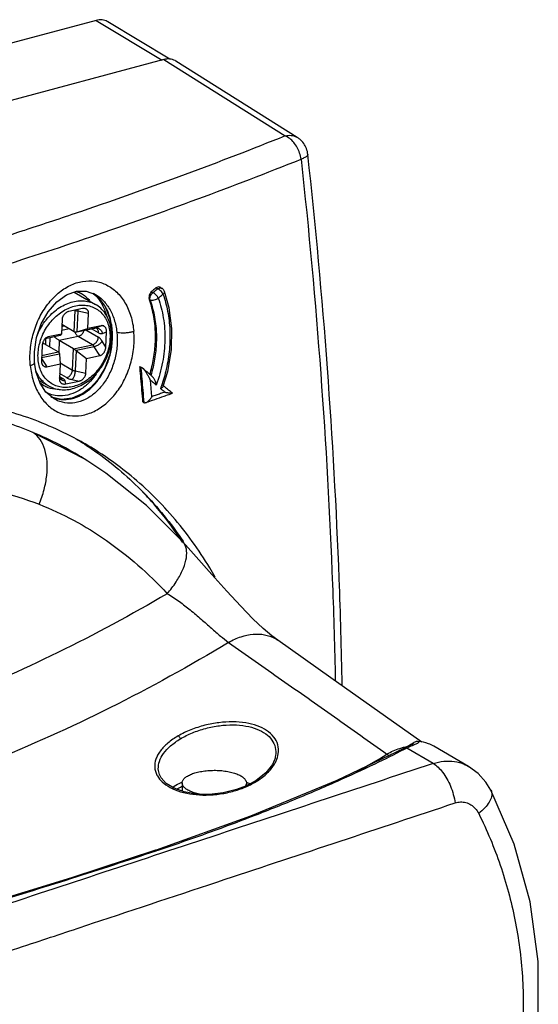
# Model space of a CAD drawing. Extents: x -229 to 2049, y -389 to -148.
# Drawn here: x 302 to 325, y -314 to -271 of the extents above; entities that cross this region are included whole.
import ezdxf

# ---------------------------------------------------------------- set-up
doc = ezdxf.new("R2010")
doc.units = 0
doc.header["$LTSCALE"] = 1.21
doc.header["$MEASUREMENT"] = 0
doc.layers.get('0').update_dxf_attribs({"linetype": 'CONTINUOUS'})

msp = doc.modelspace()

# ---------------------------------------------------------------- linework, layer by layer
for p, q in [((305.735, -271.514), (257.801, -284.363)), ((305.735, -271.514), (308.605, -273.244)), ((308.94, -273.198), (306.245, -271.573)), ((308.691, -273.221), (260.757, -286.07)), ((308.691, -273.221), (313.981, -276.548)), ((314.503, -276.615), (309.21, -273.285)), ((304.78, -283.362), (305.709, -283.898)), ((308.139, -283.354), (308.21, -283.395)), ((308.412, -283.22), (308.342, -283.18)), ((308.524, -283.152), (308.608, -283.201)), ((308.92, -284.047), (308.718, -283.332)), ((305.084, -283.422), (305.088, -283.424)), ((305.614, -283.429), (305.843, -283.61)), ((305.7, -283.46), (305.701, -283.461)), ((308.083, -283.712), (308.053, -283.694)), ((305.133, -284.081), (304.549, -284.204)), ((304.778, -285.086), (304.82, -284.156)), ((304.82, -284.156), (304.808, -284.149)), ((304.938, -284.198), (304.897, -285.09)), ((305.406, -284.299), (304.938, -284.198)), ((304.25, -284.543), (304.221, -285.194)), ((305.376, -284.95), (305.406, -284.299)), ((304.573, -284.968), (304.228, -285.041)), ((304.236, -284.855), (304.34, -284.833)), ((304.778, -285.086), (304.24, -284.775)), ((304.897, -285.09), (305.689, -284.923)), ((304.897, -285.091), (305.678, -284.926)), ((304.897, -285.09), (305.376, -284.95)), ((305.285, -285.009), (305.83, -285.324)), ((305.954, -284.828), (305.376, -284.95)), ((305.838, -285.138), (305.527, -284.958)), ((305.678, -284.926), (305.689, -284.923)), ((305.689, -284.923), (305.954, -284.828)), ((303.521, -285.381), (304.167, -285.245)), ((303.523, -285.38), (304.171, -285.243)), ((303.534, -285.651), (303.547, -285.376)), ((303.643, -285.315), (303.614, -285.324)), ((303.643, -285.315), (303.615, -285.325)), ((304.221, -285.194), (303.643, -285.315)), ((303.712, -285.341), (303.694, -285.743)), ((304.125, -285.472), (304.101, -285.984)), ((304.95, -285.298), (304.125, -285.472)), ((304.744, -285.829), (304.125, -285.472)), ((304.168, -285.245), (304.171, -285.243)), ((304.171, -285.243), (304.221, -285.194)), ((304.877, -285.095), (304.897, -285.09)), ((305.569, -285.655), (304.95, -285.298)), ((306.157, -285.755), (305.995, -285.497)), ((306.01, -285.161), (306.187, -285.098)), ((306.157, -285.755), (306.187, -285.098)), ((303.381, -285.69), (303.351, -286.347)), ((303.464, -285.611), (303.388, -285.627)), ((304.084, -285.969), (303.464, -285.611)), ((304.702, -286.759), (304.744, -285.829)), ((304.744, -285.829), (305.569, -285.655)), ((304.86, -285.909), (304.819, -286.801)), ((305.652, -285.741), (304.86, -285.909)), ((304.86, -285.909), (305.317, -286.251)), ((305.894, -286.129), (305.652, -285.741)), ((303.355, -286.251), (303.583, -286.617)), ((304.133, -286.062), (303.356, -286.226)), ((303.361, -286.121), (304.084, -285.969)), ((304.133, -286.062), (304.161, -286.495)), ((305.287, -286.902), (305.317, -286.251)), ((305.317, -286.251), (305.894, -286.129)), ((303.05, -286.44), (303.05, -286.44)), ((303.583, -286.617), (304.161, -286.495)), ((304.161, -286.495), (304.131, -287.145)), ((304.158, -286.445), (304.702, -286.759)), ((304.819, -286.801), (305.287, -286.902)), ((306.109, -286.671), (305.793, -287.194)), ((307.643, -286.607), (307.68, -286.628)), ((307.759, -286.681), (307.735, -286.662)), ((303.246, -287.211), (303.659, -287.449)), ((304.136, -287.044), (304.276, -287.125)), ((304.441, -287.09), (304.142, -286.917)), ((304.677, -287.173), (304.988, -287.241)), ((305.793, -287.194), (305.485, -287.535)), ((303.449, -287.443), (303.285, -287.316)), ((303.545, -287.723), (303.292, -287.336)), ((303.45, -287.443), (303.449, -287.443)), ((304.405, -287.364), (304.379, -287.236)), ((304.405, -287.364), (304.988, -287.241)), ((305.485, -287.535), (305.484, -287.536)), ((303.901, -288.021), (303.545, -287.723)), ((304.216, -288.039), (303.776, -287.937)), ((303.901, -288.021), (303.899, -288.02)), ((309.055, -287.772), (309.056, -287.771)), ((307.773, -288.152), (307.809, -288.173)), ((305.214, -290.63), (302.98, -289.479)), ((305.373, -290.73), (305.214, -290.63)), ((309.517, -294.256), (309.517, -294.256)), ((319.463, -303.103), (319.363, -303.149)), ((319.517, -303.076), (319.517, -303.076)), ((319.517, -303.076), (319.517, -303.076)), ((320.428, -303.916), (319.273, -303.249)), ((321.971, -304.044), (320.452, -303.167)), ((313.502, -303.779), (313.501, -303.781)), ((308.494, -304.393), (308.494, -304.393)), ((309.485, -304.765), (309.485, -305.122)), ((312.285, -304.765), (312.285, -304.888)), ((312.717, -304.656), (312.289, -304.888)), ((322.947, -305.08), (322.947, -305.08)), ((312.465, -306.212), (308.346, -307.693)), ((308.346, -307.693), (308.322, -307.701)), ((308.429, -307.706), (308.404, -307.714))]:
    msp.add_line(p, q)
for points in [[(303.05, -286.44), (303.042, -285.961), (303.136, -285.341), (303.339, -284.748), (303.639, -284.218), (304.016, -283.786), (304.442, -283.482), (304.882, -283.325)], [(304.845, -283.339), (305.01, -283.382), (305.088, -283.424)], [(304.882, -283.325), (305.3, -283.318), (305.7, -283.46)], [(305.843, -283.61), (306.139, -284.017), (306.337, -284.525), (306.416, -284.976)], [(308.66, -287.468), (308.853, -286.821), (309.012, -285.882), (309.035, -284.947), (308.92, -284.047)], [(306.416, -284.976), (306.423, -285.453), (306.324, -286.076), (306.109, -286.671)], [(303.292, -287.336), (303.121, -286.862), (303.05, -286.44)], [(305.483, -287.534), (305.146, -287.789), (304.683, -287.99), (304.216, -288.039)], [(309.517, -294.256), (307.929, -292.671), (306.15, -291.25), (305.368, -290.727)], [(313.65, -298.544), (313.401, -298.356), (313.019, -298.03), (312.565, -297.601), (312.035, -297.06), (311.431, -296.406), (310.774, -295.671), (310.094, -294.9), (309.517, -294.256)], [(319.941, -302.991), (318.349, -301.861), (315.971, -300.18), (313.65, -298.544)], [(319.517, -303.076), (319.516, -303.076), (319.498, -303.086), (319.463, -303.103)], [(319.144, -303.256), (316.228, -304.651), (312.465, -306.212)], [(319.363, -303.149), (319.301, -303.178), (319.233, -303.21), (319.161, -303.247), (319.146, -303.255)], [(313.501, -303.781), (313.418, -303.959), (313.134, -304.324), (312.717, -304.656)], [(312.289, -304.888), (311.857, -305.054), (311.275, -305.197), (310.679, -305.262), (310.102, -305.247), (309.576, -305.155), (309.13, -304.996), (308.788, -304.784), (308.564, -304.535), (308.494, -304.393)], [(322.947, -305.08), (322.73, -304.728), (322.389, -304.349), (321.97, -304.043)], [(322.918, -323.103), (323.944, -320.547), (324.655, -317.88), (325.011, -315.206), (325.012, -312.555), (324.66, -309.955), (323.959, -307.433), (322.947, -305.08)], [(308.321, -307.701), (304.661, -308.896), (300.77, -310.092)]]:
    msp.add_lwpolyline(points)
for points, start_tangent, end_tangent in [([(306.244, -271.572), (306.221, -271.559), (305.991, -271.49), (305.735, -271.514)], (-0.855824, 0.517267), (-0.9659, -0.258915)), ([(308.947, -273.197), (308.691, -273.221)], (-0.995484, 0.094926), (-0.9659, -0.258915)), ([(309.177, -273.266), (308.947, -273.197)], (-0.87937, 0.47614), (-0.995484, 0.094926)), ([(309.209, -273.285), (309.177, -273.266)], (-0.845822, 0.533464), (-0.87937, 0.47614)), ([(313.981, -276.548), (309.621, -278.232), (305.094, -279.84), (302.836, -280.594)], (-0.9277, -0.373327), (-0.950458, -0.310852)), ([(313.981, -276.548), (314.239, -276.527), (314.47, -276.596), (314.502, -276.615)], (0.968319, 0.249715), (0.846469, -0.532439)), ([(314.669, -277.561), (314.606, -277.3), (314.497, -277.051), (314.348, -276.833), (314.172, -276.661), (313.981, -276.548)], (-0.14106, 0.990001), (-0.924904, 0.380201)), ([(314.965, -277.354), (314.904, -277.103), (314.783, -276.879), (314.61, -276.693), (314.503, -276.615)], (-0.108414, 0.994106), (-0.846996, 0.531599)), ([(314.965, -277.354), (314.935, -277.422), (314.834, -277.493), (314.669, -277.561)], (0.10759, -0.994195), (-0.946596, -0.322421)), ([(316.462, -300.495), (316.331, -295.86), (315.818, -286.671), (314.965, -277.354)], (-0.018577, 0.999827), (-0.108384, 0.994109)), ([(301.113, -282.382), (305.5, -280.951), (310.173, -279.295), (314.669, -277.561)], (0.954167, 0.299276), (0.9277, 0.373327)), ([(314.669, -277.561), (315.524, -286.905), (316.039, -296.119), (316.16, -300.282)], (0.108386, -0.994109), (0.020574, -0.999788)), ([(302.532, -280.693), (300.664, -281.29)], (-0.95096, -0.309314), (-0.953933, -0.300019)), ([(302.836, -280.594), (302.532, -280.693)], (-0.950458, -0.310852), (-0.95096, -0.309314)), ([(302.863, -286.565), (302.865, -285.862), (303.001, -285.147), (303.259, -284.479), (303.627, -283.887), (304.083, -283.408), (304.597, -283.071), (305.144, -282.894), (305.681, -282.888), (306.189, -283.049), (306.63, -283.365), (306.988, -283.822), (307.244, -284.403), (307.374, -285.069)], (-0.091818, 0.995776), (0.09571, -0.995409)), ([(304.871, -283.324), (304.993, -283.374)], (0.944749, -0.327794), (0.904105, -0.42731)), ([(308.139, -283.354), (308.083, -283.423), (308.047, -283.511), (308.037, -283.605), (308.053, -283.694)], (-0.757658, -0.652651), (0.338631, -0.940919)), ([(308.342, -283.18), (308.275, -283.238), (308.207, -283.296), (308.139, -283.354)], (-0.756733, -0.653724), (-0.757658, -0.652651)), ([(308.412, -283.22), (308.345, -283.279), (308.278, -283.337), (308.21, -283.395)], (-0.756646, -0.653825), (-0.757579, -0.652743)), ([(308.523, -283.152), (308.492, -283.139), (308.417, -283.139), (308.342, -283.18)], (-0.865135, 0.501538), (-0.756723, -0.653736)), ([(308.412, -283.22), (308.495, -283.185), (308.575, -283.187)], (0.829638, 0.558302), (0.960476, -0.278363)), ([(308.475, -283.251), (308.412, -283.22)], (-0.84282, 0.538196), (-0.949425, 0.313995)), ([(308.546, -283.308), (308.479, -283.253), (308.475, -283.251)], (-0.712463, 0.70171), (-0.84282, 0.538196)), ([(308.605, -283.377), (308.546, -283.308)], (-0.576916, 0.816804), (-0.712463, 0.70171)), ([(308.575, -283.187), (308.608, -283.201)], (0.960476, -0.278363), (0.866602, -0.498999)), ([(308.718, -283.332), (308.685, -283.27), (308.636, -283.219), (308.608, -283.201)], (-0.341883, 0.939743), (-0.866563, 0.499068)), ([(308.648, -283.452), (308.697, -283.406), (308.72, -283.361), (308.718, -283.332)], (0.802049, 0.597259), (-0.314512, 0.949254)), ([(303.568, -284.555), (303.805, -284.298), (304.069, -284.082), (304.351, -283.915), (304.643, -283.8), (304.937, -283.742), (305.222, -283.742), (305.492, -283.8), (305.709, -283.898)], (0.627225, 0.778838), (0.866038, -0.499978)), ([(304.993, -283.374), (304.997, -283.376), (305.084, -283.422)], (0.904105, -0.42731), (0.865817, -0.500361)), ([(305.088, -283.424), (305.268, -283.55), (305.287, -283.566)], (0.864142, -0.503249), (0.758601, -0.651556)), ([(305.287, -283.566), (305.45, -283.73)], (0.758601, -0.651556), (0.648295, -0.761389)), ([(305.612, -283.414), (305.622, -283.423)], (0.751771, -0.659424), (0.746124, -0.665807)), ([(305.622, -283.423), (305.681, -283.478)], (0.746124, -0.665807), (0.710699, -0.703496)), ([(305.691, -283.472), (305.625, -283.423)], (-0.786896, 0.617085), (-0.819284, 0.573388)), ([(305.681, -283.478), (305.688, -283.486)], (0.710699, -0.703496), (0.705823, -0.708389)), ([(305.688, -283.486), (305.954, -283.83), (306.159, -284.291), (306.185, -284.379)], (0.705823, -0.708389), (0.264453, -0.964399)), ([(306.432, -284.973), (306.401, -284.753), (306.289, -284.335), (306.109, -283.953), (305.881, -283.647), (305.691, -283.472)], (-0.10181, 0.994804), (-0.786896, 0.617085)), ([(305.701, -283.461), (306.01, -283.696), (306.306, -284.076), (306.519, -284.554), (306.636, -285.106)], (0.865812, -0.50037), (0.111256, -0.993792)), ([(308.3, -284.826), (308.247, -284.433), (308.165, -284.055), (308.053, -283.694)], (-0.09229, 0.995732), (-0.338616, 0.940925)), ([(308.083, -283.712), (308.075, -283.628), (308.096, -283.539), (308.143, -283.457), (308.21, -283.395)], (-0.280575, 0.959832), (0.829636, 0.558305)), ([(308.445, -283.627), (308.357, -283.677), (308.255, -283.712), (308.157, -283.724), (308.083, -283.712)], (-0.803061, -0.595897), (-0.920869, 0.389873)), ([(308.083, -283.712), (308.196, -284.073), (308.281, -284.453), (308.336, -284.847)], (0.341924, -0.939728), (0.097555, -0.99523)), ([(308.445, -283.627), (308.402, -283.552), (308.343, -283.483), (308.276, -283.428), (308.21, -283.395)], (-0.404951, 0.914339), (-0.950214, 0.311598)), ([(308.445, -283.627), (308.662, -284.478), (308.729, -285.444), (308.629, -286.422), (308.357, -287.412)], (0.346616, -0.938007), (-0.335953, -0.941879)), ([(308.445, -283.627), (308.512, -283.568), (308.58, -283.51), (308.648, -283.452)], (0.757575, 0.652748), (0.756641, 0.65383)), ([(308.648, -283.452), (308.851, -284.197), (308.946, -285.008), (308.927, -285.857), (308.792, -286.716), (308.581, -287.445)], (0.340406, -0.940279), (-0.33401, -0.942569)), ([(308.648, -283.452), (308.605, -283.377)], (-0.406824, 0.913506), (-0.576916, 0.816804)), ([(303.717, -284.707), (303.935, -284.466), (304.179, -284.262), (304.441, -284.102), (304.711, -283.992), (304.985, -283.934), (305.253, -283.931), (305.506, -283.982), (305.735, -284.087), (305.935, -284.241), (306.1, -284.439), (306.224, -284.676), (306.304, -284.945), (306.338, -285.238), (306.324, -285.545), (306.263, -285.857), (306.157, -286.166), (306.008, -286.463), (305.821, -286.737)], (0.618128, 0.786078), (-0.618128, -0.786078)), ([(304.549, -284.204), (304.504, -284.217), (304.461, -284.236), (304.42, -284.26), (304.382, -284.289), (304.348, -284.322), (304.319, -284.358), (304.295, -284.395), (304.277, -284.432), (304.263, -284.469), (304.254, -284.506), (304.25, -284.543)], (-0.978478, -0.206351), (-0.045585, -0.99896)), ([(304.82, -284.156), (304.821, -284.147)], (0.045585, 0.99896), (0.014885, 0.999889)), ([(304.938, -284.198), (304.893, -284.186), (304.853, -284.172), (304.82, -284.156)], (-0.977428, 0.21127), (-0.865939, 0.50015)), ([(304.936, -284.122), (304.937, -284.129), (304.938, -284.198)], (0.103446, -0.994635), (-0.045585, -0.99896)), ([(305.245, -284.08), (305.219, -284.076), (305.177, -284.075), (305.133, -284.081)], (-0.97737, 0.211538), (-0.978478, -0.206351)), ([(305.406, -284.299), (305.405, -284.263), (305.399, -284.229), (305.389, -284.197), (305.373, -284.167), (305.352, -284.139), (305.326, -284.116), (305.294, -284.097), (305.259, -284.083), (305.245, -284.08)], (0.045585, 0.99896), (-0.97737, 0.211538)), ([(306.386, -284.98), (306.358, -284.826), (306.263, -284.533), (306.119, -284.276), (305.933, -284.063), (305.709, -283.898)], (-0.13696, 0.990577), (-0.865939, 0.50015)), ([(303.13, -285.34), (303.189, -285.188), (303.349, -284.871), (303.549, -284.578)], (0.332841, 0.942983), (0.618128, 0.786078)), ([(303.549, -284.578), (303.556, -284.57), (303.562, -284.562), (303.568, -284.555)], (0.618128, 0.786078), (0.627225, 0.778838)), ([(303.332, -285.402), (303.38, -285.278), (303.529, -284.982), (303.717, -284.707)], (0.337716, 0.941248), (0.618128, 0.786078)), ([(304.565, -288.747), (305.101, -288.738), (305.642, -288.562), (306.15, -288.23), (306.605, -287.755), (306.972, -287.169), (307.235, -286.492), (307.372, -285.773), (307.374, -285.069)], (0.990085, -0.140471), (-0.093326, 0.995636)), ([(304.778, -285.086), (304.81, -285.097), (304.85, -285.099), (304.877, -285.095)], (0.865939, -0.50015), (0.978631, 0.205622)), ([(305.202, -285.027), (305.199, -285.04), (305.171, -285.113), (305.129, -285.179), (305.076, -285.234), (305.015, -285.275), (304.95, -285.298)], (-0.224436, -0.974489), (-0.978478, -0.206351)), ([(305.519, -287.532), (305.867, -287.135), (306.145, -286.653), (306.338, -286.117), (306.436, -285.551), (306.433, -284.989)], (0.732845, 0.680396), (-0.098057, 0.995181)), ([(305.678, -284.926), (305.689, -284.925)], (0.978478, 0.206351), (0.99353, 0.113568)), ([(305.689, -284.923), (305.74, -284.919)], (0.978478, 0.206351), (0.9997, -0.024492)), ([(305.689, -284.925), (305.712, -284.924)], (0.99353, 0.113568), (0.997543, -0.07006)), ([(305.712, -284.924), (305.734, -284.928), (305.741, -284.931)], (0.997543, -0.07006), (0.904511, -0.426451)), ([(305.74, -284.919), (305.756, -284.92)], (0.9997, -0.024492), (0.99551, -0.094657)), ([(305.838, -285.138), (305.833, -285.068), (305.811, -285.006), (305.775, -284.956), (305.741, -284.931)], (0.045585, 0.99896), (-0.865485, 0.500935)), ([(305.756, -284.92), (305.823, -284.936), (305.886, -284.971), (305.941, -285.023), (305.983, -285.088), (306.01, -285.161)], (0.99551, -0.094657), (0.245256, -0.969458)), ([(305.865, -286.767), (306.056, -286.484), (306.217, -286.162), (306.33, -285.824), (306.392, -285.482), (306.402, -285.146), (306.386, -284.98)], (0.612833, 0.790212), (-0.13696, 0.990577)), ([(306.187, -285.098), (306.186, -285.048), (306.179, -285.002), (306.167, -284.959), (306.15, -284.922), (306.129, -284.89), (306.104, -284.865), (306.076, -284.845), (306.047, -284.832), (306.017, -284.825), (305.986, -284.824), (305.954, -284.828)], (0.045585, 0.99896), (-0.978478, -0.206351)), ([(306.416, -284.976), (306.419, -284.981), (306.424, -284.985), (306.429, -284.987), (306.433, -284.989)], (0.128755, -0.991676), (0.95578, -0.294084)), ([(306.433, -284.989), (306.432, -284.973)], (-0.096475, 0.995335), (-0.10181, 0.994804)), ([(306.636, -285.106), (306.751, -285.129), (306.894, -285.137), (307.057, -285.129), (307.225, -285.106), (307.375, -285.069)], (0.953577, -0.30115), (0.952531, 0.304441)), ([(308.076, -286.946), (308.24, -286.254), (308.317, -285.535), (308.3, -284.826)], (0.290715, 0.95681), (-0.09229, 0.995732)), ([(308.336, -284.847), (308.357, -285.558), (308.284, -286.28), (308.119, -286.993)], (0.097555, -0.99523), (-0.287343, -0.957828)), ([(305.821, -286.737), (305.602, -286.979), (305.358, -287.183), (305.097, -287.343), (304.826, -287.452), (304.552, -287.51), (304.284, -287.514), (304.032, -287.462), (303.802, -287.358), (303.602, -287.204), (303.437, -287.006), (303.313, -286.768), (303.233, -286.499), (303.199, -286.207), (303.213, -285.899), (303.274, -285.588), (303.329, -285.411)], (-0.618128, -0.786078), (0.333854, 0.942625)), ([(303.329, -285.411), (303.332, -285.402)], (0.333854, 0.942625), (0.337716, 0.941248)), ([(303.614, -285.324), (303.61, -285.325), (303.578, -285.34), (303.547, -285.36), (303.516, -285.386), (303.486, -285.417), (303.459, -285.454), (303.434, -285.495), (303.413, -285.541), (303.397, -285.589), (303.386, -285.639), (303.381, -285.69)], (-0.940915, -0.338643), (-0.045585, -0.99896)), ([(304.125, -285.472), (304.086, -285.447), (304.033, -285.41), (303.981, -285.371), (303.918, -285.322), (303.895, -285.303)], (-0.865939, 0.50015), (-0.769521, 0.638622)), ([(304.95, -285.298), (304.907, -285.263), (304.867, -285.211), (304.834, -285.147), (304.817, -285.098)], (-0.865939, 0.50015), (-0.289683, 0.957123)), ([(305.569, -285.655), (305.634, -285.632), (305.695, -285.592), (305.748, -285.537), (305.79, -285.471), (305.818, -285.398), (305.83, -285.324)], (0.978478, 0.206351), (0.045585, 0.99896)), ([(305.995, -285.497), (305.962, -285.548), (305.914, -285.6), (305.855, -285.648), (305.789, -285.69), (305.719, -285.721), (305.652, -285.741)], (-0.443924, -0.896064), (-0.978478, -0.206351)), ([(306.636, -285.106), (306.645, -285.699), (306.544, -286.303), (306.336, -286.873), (306.042, -287.365), (305.703, -287.737)], (0.112439, -0.993659), (-0.746335, -0.66557)), ([(305.995, -285.497), (305.944, -285.425), (305.888, -285.367), (305.83, -285.324)], (-0.529916, 0.84805), (-0.865939, 0.50015)), ([(305.838, -285.138), (305.897, -285.164), (305.955, -285.171), (306.01, -285.161)], (0.865939, -0.50015), (0.940911, 0.338654)), ([(303.464, -285.611), (303.436, -285.585), (303.418, -285.54), (303.416, -285.532)], (-0.865939, 0.50015), (-0.143477, 0.989654)), ([(304.744, -285.829), (304.776, -285.849), (304.815, -285.875), (304.86, -285.909)], (0.865939, -0.50015), (0.799981, -0.600026)), ([(305.652, -285.741), (305.626, -285.705), (305.598, -285.676), (305.569, -285.655)], (-0.529916, 0.84805), (-0.865939, 0.50015)), ([(305.894, -286.129), (305.927, -286.12), (305.959, -286.105), (305.99, -286.085), (306.021, -286.059), (306.051, -286.028), (306.079, -285.991), (306.103, -285.949), (306.124, -285.904), (306.14, -285.856), (306.151, -285.806), (306.157, -285.755)], (0.978478, 0.206351), (0.045585, 0.99896)), ([(303.351, -286.347), (303.351, -286.396), (303.358, -286.443), (303.37, -286.486), (303.387, -286.523), (303.393, -286.533)], (-0.045585, -0.99896), (0.530192, -0.847877)), ([(304.084, -285.969), (304.108, -285.99), (304.125, -286.021), (304.133, -286.062)], (0.865939, -0.50015), (0.064301, -0.997931)), ([(303.047, -286.441), (303.045, -286.463), (302.986, -286.515), (302.863, -286.565)], (0.118635, -0.992938), (-0.957248, -0.289267)), ([(302.863, -286.565), (302.994, -287.234), (303.249, -287.813), (303.608, -288.27), (304.057, -288.589), (304.411, -288.718)], (0.097353, -0.99525), (0.972203, -0.234138)), ([(303.519, -287.354), (303.418, -287.265), (303.242, -287.05), (303.11, -286.793), (303.106, -286.783)], (-0.786024, 0.618196), (-0.362069, 0.932151)), ([(303.393, -286.533), (303.409, -286.555), (303.434, -286.58), (303.461, -286.599), (303.49, -286.612), (303.52, -286.619), (303.551, -286.621), (303.583, -286.617)], (0.530192, -0.847877), (0.978478, 0.206351)), ([(303.659, -287.449), (303.91, -287.559), (304.184, -287.614), (304.475, -287.612), (304.774, -287.551), (305.07, -287.433), (305.355, -287.261), (305.619, -287.042), (305.854, -286.781)], (0.865939, -0.50015), (0.618128, 0.786078)), ([(304.441, -287.09), (304.506, -287.067), (304.567, -287.026), (304.62, -286.971), (304.662, -286.905), (304.69, -286.833), (304.702, -286.759)], (0.978478, 0.206351), (0.045585, 0.99896)), ([(304.819, -286.801), (304.811, -286.876), (304.795, -286.953), (304.772, -287.025), (304.743, -287.089), (304.711, -287.14), (304.677, -287.173)], (-0.045585, -0.99896), (-0.810311, -0.586)), ([(304.702, -286.759), (304.735, -286.775), (304.774, -286.789), (304.819, -286.801)], (0.865939, -0.50015), (0.977428, -0.21127)), ([(305.854, -286.781), (305.865, -286.767)], (0.618128, 0.786078), (0.612833, 0.790212)), ([(307.645, -286.631), (307.643, -286.607)], (-0.086423, 0.996259), (-0.086526, 0.99625)), ([(307.649, -286.67), (307.645, -286.631)], (-0.086263, 0.996272), (-0.086423, 0.996259)), ([(307.65, -286.69), (307.649, -286.67)], (-0.086179, 0.99628), (-0.086263, 0.996272)), ([(307.773, -288.152), (307.731, -287.637), (307.687, -287.122), (307.65, -286.69)], (-0.080622, 0.996745), (-0.086179, 0.99628)), ([(307.68, -286.628), (307.696, -286.637), (307.714, -286.649)], (0.865939, -0.50015), (0.842923, -0.538035)), ([(307.68, -286.628), (307.684, -286.667)], (0.086624, -0.996241), (0.086444, -0.996257)), ([(307.684, -286.667), (307.685, -286.687)], (0.086444, -0.996257), (0.086351, -0.996265)), ([(307.685, -286.687), (307.724, -287.14), (307.768, -287.655), (307.809, -288.173)], (0.086351, -0.996265), (0.077666, -0.996979)), ([(307.714, -286.649), (307.735, -286.662)], (0.842923, -0.538035), (0.834667, -0.550755)), ([(308.081, -286.951), (307.951, -286.842), (307.759, -286.681)], (-0.765486, 0.643453), (-0.765821, 0.643053)), ([(308.07, -287.134), (308.032, -287.06), (307.994, -286.993), (307.958, -286.932), (307.922, -286.876), (307.887, -286.827), (307.854, -286.782), (307.822, -286.744), (307.791, -286.71), (307.762, -286.683), (307.759, -286.681)], (-0.445694, 0.895185), (-0.765445, 0.643501)), ([(304.131, -287.145), (304.132, -287.181), (304.136, -287.207)], (-0.045585, -0.99896), (0.19906, -0.979987)), ([(304.151, -287.13), (304.132, -287.104)], (-0.631691, 0.77522), (-0.532884, 0.846188)), ([(304.133, -287.097), (304.137, -287.101), (304.143, -287.107)], (0.683925, -0.729553), (0.729742, -0.683723)), ([(304.136, -287.207), (304.138, -287.215), (304.148, -287.248), (304.164, -287.278), (304.185, -287.305), (304.211, -287.329), (304.243, -287.348), (304.279, -287.362), (304.318, -287.369), (304.361, -287.37), (304.405, -287.364)], (0.19906, -0.979987), (0.978478, 0.206351)), ([(304.139, -287.106), (304.154, -287.113)], (0.865485, -0.500935), (0.910856, -0.412725)), ([(304.171, -287.152), (304.151, -287.13)], (-0.711709, 0.702475), (-0.631691, 0.77522)), ([(304.154, -287.113), (304.213, -287.129), (304.276, -287.125)], (0.910856, -0.412725), (0.978478, 0.206351)), ([(304.379, -287.236), (304.302, -287.226), (304.231, -287.197), (304.171, -287.152)], (-0.999929, 0.011897), (-0.711709, 0.702475)), ([(304.379, -287.236), (304.362, -287.198), (304.327, -287.16), (304.276, -287.125)], (-0.199124, 0.979974), (-0.865939, 0.50015)), ([(304.441, -287.09), (304.507, -287.122), (304.587, -287.15), (304.677, -287.173)], (0.865939, -0.50015), (0.977428, -0.21127)), ([(304.988, -287.241), (305.033, -287.228), (305.077, -287.209), (305.118, -287.184), (305.155, -287.155), (305.189, -287.122), (305.218, -287.087), (305.242, -287.05), (305.261, -287.013), (305.274, -286.975), (305.283, -286.938), (305.287, -286.902)], (0.978478, 0.206351), (0.045585, 0.99896)), ([(305.746, -286.92), (305.636, -287.07), (305.337, -287.392)], (-0.561456, -0.827507), (-0.742761, -0.669557)), ([(308.101, -287.197), (308.091, -287.176), (308.081, -287.155), (308.07, -287.134)], (-0.420157, 0.907451), (-0.445694, 0.895185)), ([(308.124, -286.987), (308.081, -286.951)], (-0.765441, 0.643506), (-0.765486, 0.643453)), ([(308.161, -287.919), (308.141, -287.679), (308.121, -287.438), (308.101, -287.197)], (-0.081557, 0.996669), (-0.084331, 0.996438)), ([(308.101, -287.197), (308.186, -287.269), (308.271, -287.34), (308.357, -287.412)], (0.765467, -0.643475), (0.765198, -0.643795)), ([(308.175, -287.03), (308.153, -287.011), (308.124, -286.987)], (-0.765387, 0.64357), (-0.765441, 0.643506)), ([(308.357, -287.412), (308.34, -287.334), (308.318, -287.264), (308.293, -287.202), (308.266, -287.148), (308.238, -287.102), (308.209, -287.065), (308.181, -287.035), (308.175, -287.03)], (-0.169943, 0.985454), (-0.765173, 0.643825)), ([(303.449, -287.443), (303.288, -287.333)], (-0.865224, 0.501385), (-0.783142, 0.621843)), ([(303.622, -287.526), (303.45, -287.443)], (-0.932465, 0.36126), (-0.86571, 0.500547)), ([(303.659, -287.449), (303.631, -287.432), (303.519, -287.354)], (-0.866038, 0.499978), (-0.786024, 0.618196)), ([(303.642, -287.533), (303.622, -287.526)], (-0.938734, 0.344642), (-0.932465, 0.36126)), ([(304.1, -287.607), (304.032, -287.607), (303.642, -287.533)], (-0.999447, -0.033266), (-0.938734, 0.344642)), ([(305.25, -287.467), (304.826, -287.735), (304.382, -287.87), (303.945, -287.868), (303.651, -287.784)], (-0.775138, -0.631792), (-0.925353, 0.379108)), ([(303.909, -287.986), (304.193, -288.041), (304.647, -288.01), (305.096, -287.838), (305.498, -287.552)], (0.955913, -0.293651), (0.744046, 0.668128)), ([(305.337, -287.392), (305.25, -287.467)], (-0.742761, -0.669557), (-0.775138, -0.631792)), ([(305.519, -287.532), (305.489, -287.532), (305.486, -287.535)], (-0.950622, 0.310351), (-0.673148, -0.739508)), ([(305.498, -287.552), (305.519, -287.532)], (0.744046, 0.668128), (0.735756, 0.677247)), ([(308.581, -287.445), (308.538, -287.564)], (-0.33401, -0.942569), (-0.352245, -0.935908)), ([(308.538, -287.564), (308.613, -287.521), (308.654, -287.48), (308.659, -287.468)], (0.908764, 0.417311), (0.325424, 0.945568)), ([(308.725, -287.722), (308.663, -287.67), (308.6, -287.617), (308.538, -287.564)], (-0.764808, 0.644258), (-0.765007, 0.644022)), ([(308.712, -287.482), (308.667, -287.444)], (-0.764819, 0.644245), (-0.764867, 0.644189)), ([(308.838, -287.588), (308.712, -287.482)], (-0.764684, 0.644406), (-0.764819, 0.644245)), ([(308.889, -287.631), (308.838, -287.588)], (-0.764629, 0.64447), (-0.764684, 0.644406)), ([(309.056, -287.771), (308.889, -287.631)], (-0.76445, 0.644683), (-0.764629, 0.64447)), ([(303.651, -287.784), (303.564, -287.745)], (-0.925353, 0.379108), (-0.897037, 0.441956)), ([(303.757, -287.929), (303.803, -287.948)], (0.914764, -0.403989), (0.928785, -0.370618)), ([(303.803, -287.948), (303.909, -287.986)], (0.928785, -0.370618), (0.955913, -0.293651)), ([(305.703, -287.737), (305.672, -287.765), (305.253, -288.043), (304.81, -288.186), (304.369, -288.188), (303.955, -288.051), (303.901, -288.021)], (-0.746335, -0.66557), (-0.866544, 0.499101)), ([(307.901, -288.175), (307.903, -288.175), (307.944, -288.156), (307.989, -288.125), (308.038, -288.083), (308.087, -288.028), (308.137, -287.959)], (0.945203, 0.326484), (0.538081, 0.842893)), ([(307.901, -288.175), (308.292, -288.039)], (0.945227, 0.326415), (0.944529, 0.328429)), ([(308.161, -287.919), (308.154, -287.931), (308.146, -287.943), (308.137, -287.959)], (-0.484006, -0.875065), (-0.538081, -0.842893)), ([(308.725, -287.722), (308.537, -287.788), (308.348, -287.854), (308.161, -287.919)], (-0.94389, -0.330259), (-0.944907, -0.327338)), ([(308.292, -288.039), (308.696, -287.899)], (0.944529, 0.328429), (0.943798, 0.330523)), ([(308.696, -287.899), (308.777, -287.87)], (0.943798, 0.330523), (0.943649, 0.330947)), ([(308.725, -287.722), (308.747, -287.726), (308.768, -287.73), (308.788, -287.733)], (0.984951, -0.172833), (0.985616, -0.168997)), ([(308.777, -287.87), (309.055, -287.772)], (0.943649, 0.330947), (0.943138, 0.332402)), ([(308.788, -287.733), (308.848, -287.743), (308.9, -287.752), (308.943, -287.759), (308.978, -287.764), (309.007, -287.768), (309.029, -287.771), (309.045, -287.772), (309.054, -287.773)], (0.985616, -0.168997), (-0.148136, 0.988967)), ([(302.98, -289.479), (300.632, -288.731), (298.174, -288.37), (295.618, -288.395), (293.026, -288.805), (290.712, -289.485)], (-0.924572, 0.381007), (-0.941477, -0.337078)), ([(305.25, -289.98), (304.9, -289.784), (302.434, -288.728), (299.816, -288.128)], (-0.865862, 0.500282), (-0.990365, 0.138484)), ([(307.809, -288.173), (307.835, -288.183)], (0.867111, -0.498115), (0.98487, -0.173292)), ([(307.835, -288.183), (307.866, -288.183)], (0.98487, -0.173292), (0.99347, 0.114093)), ([(307.866, -288.183), (307.901, -288.175)], (0.99347, 0.114093), (0.945203, 0.326484)), ([(304.411, -288.718), (304.565, -288.747)], (0.972203, -0.234138), (0.990085, -0.140471)), ([(303.249, -292.614), (303.466, -291.973), (303.58, -291.351), (303.591, -290.755), (303.492, -290.219), (303.286, -289.784), (302.98, -289.479)], (0.388331, 0.92152), (-0.835812, 0.549016)), ([(305.214, -290.631), (302.98, -289.479)], (-0.850975, 0.525207), (-0.922066, 0.387032)), ([(304.856, -289.755), (305.24, -289.997)], (0.855213, -0.518277), (0.838658, -0.544659)), ([(305.24, -289.997), (305.531, -290.191), (307.559, -291.862), (309.297, -293.898), (309.525, -294.225)], (0.838658, -0.544659), (0.562684, -0.826672)), ([(310.918, -295.786), (310.687, -295.39), (309.059, -293.14), (307.125, -291.267), (305.25, -289.98)], (-0.49279, 0.870148), (-0.865862, 0.500282)), ([(305.368, -290.727), (305.257, -290.657), (305.214, -290.631)], (-0.845254, 0.534364), (-0.850975, 0.525207)), ([(291.929, -292.83), (293.177, -292.405), (295.262, -291.904), (297.338, -291.669), (299.382, -291.708), (301.359, -292.025), (303.249, -292.614)], (0.935203, 0.354112), (0.930188, -0.367085)), ([(308.345, -292.719), (307.924, -292.243), (307.759, -292.067)], (-0.646993, 0.762496), (-0.689105, 0.724661)), ([(303.249, -292.614), (304.748, -293.309), (306.188, -294.196), (307.551, -295.263), (308.836, -296.511)], (0.930305, -0.366788), (0.679754, -0.73344)), ([(309.388, -294.093), (308.345, -292.719)], (-0.561778, 0.827288), (-0.646993, 0.762496)), ([(309.504, -294.266), (309.388, -294.093)], (-0.551284, 0.834318), (-0.561778, 0.827288)), ([(308.836, -296.511), (309.219, -296.001), (309.49, -295.513), (309.648, -295.054), (309.679, -294.649), (309.574, -294.33), (309.516, -294.256)], (0.64765, 0.761938), (-0.675295, 0.737547)), ([(309.525, -294.225), (309.537, -294.242)], (0.562684, -0.826672), (0.561678, -0.827356)), ([(308.836, -296.511), (304.056, -299.083), (299.212, -301.225), (294.315, -302.932), (289.393, -304.192), (284.485, -304.992), (281.278, -305.265)], (-0.862161, -0.506635), (-0.99858, -0.053274)), ([(308.836, -296.511), (309.364, -296.858), (309.837, -297.222), (310.321, -297.63), (310.759, -298.016), (311.154, -298.357), (311.511, -298.637)], (0.864405, -0.502796), (0.808918, -0.587922)), ([(311.511, -298.637), (312.052, -298.388), (312.576, -298.277), (313.078, -298.303), (313.533, -298.47), (313.65, -298.544)], (0.860875, 0.508816), (0.817801, -0.575502)), ([(311.511, -298.637), (306.336, -301.49), (301.066, -303.859), (295.741, -305.726), (290.402, -307.077), (287.92, -307.528)], (-0.856067, -0.516865), (-0.987664, -0.156587)), ([(311.511, -298.637), (313.82, -300.262), (316.121, -301.887), (318.414, -303.511)], (0.81826, -0.574848), (0.815523, -0.578724)), ([(313.58, -303.807), (313.676, -303.488), (313.653, -303.096), (313.48, -302.761), (313.168, -302.478), (312.758, -302.275), (312.26, -302.148), (311.69, -302.1), (311.086, -302.136), (310.469, -302.252), (309.863, -302.448), (309.31, -302.714)], (0.416532, 0.909121), (-0.867302, -0.497781)), ([(309.41, -302.84), (309.929, -302.581), (310.51, -302.387), (311.113, -302.267), (311.708, -302.232), (312.263, -302.282), (312.741, -302.414), (313.125, -302.62), (313.397, -302.894), (313.543, -303.214), (313.555, -303.574), (313.502, -303.779)], (0.858042, 0.51358), (-0.34268, -0.939452)), ([(309.31, -302.714), (308.861, -303.028), (308.533, -303.371), (308.414, -303.558)], (-0.864664, -0.50235), (-0.470289, -0.882512)), ([(308.494, -304.393), (308.445, -304.154), (308.493, -303.823), (308.671, -303.483), (308.978, -303.152), (309.41, -302.84)], (-0.340098, 0.94039), (0.855551, 0.517718)), ([(309.41, -302.84), (309.383, -302.789), (309.349, -302.745), (309.31, -302.714)], (-0.377472, 0.926021), (-0.866118, 0.49984)), ([(319.508, -303.059), (319.316, -303.181)], (-0.841246, -0.540653), (-0.842894, -0.538079)), ([(319.59, -303.006), (319.508, -303.059)], (-0.840529, -0.541767), (-0.841246, -0.540653)), ([(319.517, -303.076), (319.519, -303.075), (319.553, -303.049), (319.577, -303.027), (319.59, -303.006)], (0.832303, 0.554321), (0.344176, 0.938905)), ([(319.778, -302.953), (319.792, -302.971), (319.794, -302.99), (319.785, -303.009), (319.761, -303.029), (319.722, -303.05), (319.668, -303.075), (319.597, -303.104), (319.539, -303.128)], (0.702518, -0.711666), (-0.923593, -0.383375)), ([(319.778, -302.953), (319.718, -302.955), (319.656, -302.972), (319.59, -303.006)], (-0.994985, 0.100023), (-0.840534, -0.541759)), ([(320.452, -303.167), (320.221, -303.056), (319.778, -302.953)], (-0.865967, 0.500101), (-0.995058, 0.099299)), ([(319.168, -303.303), (317.878, -303.943), (316.241, -304.696), (314.419, -305.477), (312.495, -306.245), (310.495, -306.989), (308.429, -307.706)], (-0.88685, -0.462058), (-0.948407, -0.317057)), ([(317.103, -304.281), (318.414, -303.511)], (0.867185, 0.497987), (0.857188, 0.515004)), ([(318.414, -303.511), (318.973, -303.256), (319.137, -303.211)], (0.857921, 0.513781), (0.972651, 0.232271)), ([(318.483, -303.572), (318.414, -303.511)], (-0.677296, 0.73571), (-0.827091, 0.562067)), ([(319.137, -303.211), (319.234, -303.19)], (0.972651, 0.232271), (0.982103, 0.188346)), ([(319.273, -303.249), (319.201, -303.239), (319.146, -303.255)], (-0.951355, 0.308095), (-0.88667, -0.462404)), ([(319.273, -303.249), (319.168, -303.303)], (-0.884961, -0.465665), (-0.88685, -0.462058)), ([(319.234, -303.19), (319.255, -303.186)], (0.982103, 0.188346), (0.983877, 0.178845)), ([(319.4, -303.188), (319.273, -303.249)], (-0.910656, -0.413166), (-0.893541, -0.448982)), ([(319.508, -303.141), (319.4, -303.188)], (-0.921333, -0.388773), (-0.910656, -0.413166)), ([(319.539, -303.128), (319.508, -303.141)], (-0.923593, -0.383375), (-0.921333, -0.388773)), ([(320.428, -303.916), (310.462, -307.211), (300.435, -310.521), (290.347, -313.849)], (-0.949423, -0.313999), (-0.949726, -0.313083)), ([(308.414, -303.558), (308.339, -303.73), (308.288, -304.082), (308.381, -304.419), (308.404, -304.461)], (-0.470289, -0.882512), (0.500769, -0.865581)), ([(312.332, -304.901), (312.823, -304.63), (313.246, -304.281), (313.541, -303.886)], (0.913962, 0.405799), (0.472203, 0.88149)), ([(313.541, -303.886), (313.58, -303.807)], (0.472203, 0.88149), (0.416532, 0.909121)), ([(320.428, -303.916), (320.895, -303.818), (321.353, -303.829), (321.781, -303.949), (321.97, -304.043)], (0.950327, 0.311252), (0.866058, -0.499944)), ([(320.428, -303.916), (320.641, -304.075), (320.841, -304.298), (321.025, -304.579), (321.185, -304.908), (321.307, -305.267), (321.385, -305.636)], (0.870204, -0.492692), (0.142508, -0.989794)), ([(309.485, -304.765), (309.509, -304.663), (309.586, -304.56), (309.713, -304.464), (309.886, -304.379), (310.097, -304.309)], (0.002577, 0.999997), (0.9659, 0.258915)), ([(310.097, -304.309), (310.338, -304.258), (310.6, -304.225), (310.873, -304.214), (311.145, -304.223), (311.409, -304.254), (311.653, -304.304), (311.867, -304.372), (312.042, -304.454), (312.173, -304.549), (312.255, -304.652), (312.285, -304.759), (312.285, -304.765)], (0.9659, 0.258915), (-0.002577, -0.999997)), ([(308.404, -304.461), (308.611, -304.716), (308.962, -304.962), (309.418, -305.146), (309.949, -305.257), (310.535, -305.291), (311.146, -305.243), (311.748, -305.115), (312.3, -304.916)], (0.500769, -0.865581), (0.914028, 0.40565)), ([(309.066, -304.956), (309.352, -304.788), (309.475, -304.737)], (0.788552, 0.614968), (0.935118, 0.354335)), ([(309.475, -304.737), (309.489, -304.732)], (0.935118, 0.354335), (0.937229, 0.348715)), ([(310.237, -305.253), (310.118, -305.225), (309.904, -305.158), (309.729, -305.075), (309.597, -304.981), (309.515, -304.878), (309.485, -304.771), (309.485, -304.765)], (-0.979536, 0.20127), (0.002577, 0.999997)), ([(312.285, -304.765), (312.261, -304.866)], (-0.002577, -0.999997), (-0.424749, -0.905311)), ([(312.274, -304.729), (312.298, -304.738)], (0.938408, -0.34553), (0.934826, -0.355107)), ([(312.298, -304.738), (312.35, -304.759)], (0.934826, -0.355107), (0.925781, -0.378061)), ([(312.35, -304.759), (312.442, -304.799)], (0.925781, -0.378061), (0.905557, -0.424225)), ([(309.25, -305.034), (309.458, -304.92), (309.484, -304.908)], (0.827765, 0.561075), (0.917307, 0.398182)), ([(312.261, -304.866), (312.233, -304.914)], (-0.424749, -0.905311), (-0.583269, -0.812279)), ([(312.289, -304.889), (312.3, -304.886), (312.332, -304.901)], (0.89638, 0.443286), (0.772912, -0.634513)), ([(312.3, -304.916), (312.332, -304.901)], (0.914028, 0.40565), (0.910285, 0.413983)), ([(322.946, -305.081), (322.978, -305.17), (322.969, -305.369), (322.869, -305.601), (322.681, -305.848), (322.412, -306.098)], (0.454265, -0.890866), (-0.779979, -0.625806)), ([(305.579, -310.886), (311.363, -308.966), (321.385, -305.636)], (0.949099, 0.314979), (0.948933, 0.315476)), ([(321.385, -305.636), (321.622, -305.593), (321.856, -305.619), (322.073, -305.713), (322.262, -305.874), (322.412, -306.098)], (0.948998, 0.315281), (0.446865, -0.894601)), ([(322.412, -306.098), (323.355, -308.352), (323.995, -310.732), (324.318, -313.198), (324.31, -315.711), (323.972, -318.235), (323.317, -320.732), (322.359, -323.166)], (0.446165, -0.894951), (-0.418188, -0.908361)), ([(308.333, -307.737), (304.654, -308.937), (300.807, -310.118), (296.866, -311.257)], (-0.948061, -0.318089), (-0.962908, -0.26983)), ([(308.347, -307.697), (308.322, -307.702)], (-0.999757, -0.022026), (-0.94809, -0.318001)), ([(308.404, -307.714), (308.333, -307.737)], (-0.947952, -0.318414), (-0.948061, -0.318089)), ([(308.429, -307.705), (308.372, -307.689), (308.346, -307.693)], (-0.87267, 0.48831), (-0.948787, -0.315917)), ([(308.404, -307.714), (308.348, -307.697), (308.347, -307.697)], (-0.874343, 0.485309), (-0.999757, -0.022026)), ([(302.915, -311.77), (305.579, -310.886)], (0.949126, 0.314896), (0.949099, 0.314979)), ([(292.594, -315.192), (301.337, -312.293), (302.915, -311.77)], (0.949233, 0.314575), (0.949126, 0.314896))]:
    msp.add_spline(points, degree=3, dxfattribs=dict(start_tangent=start_tangent, end_tangent=end_tangent))

doc.saveas('drawing.dxf')
